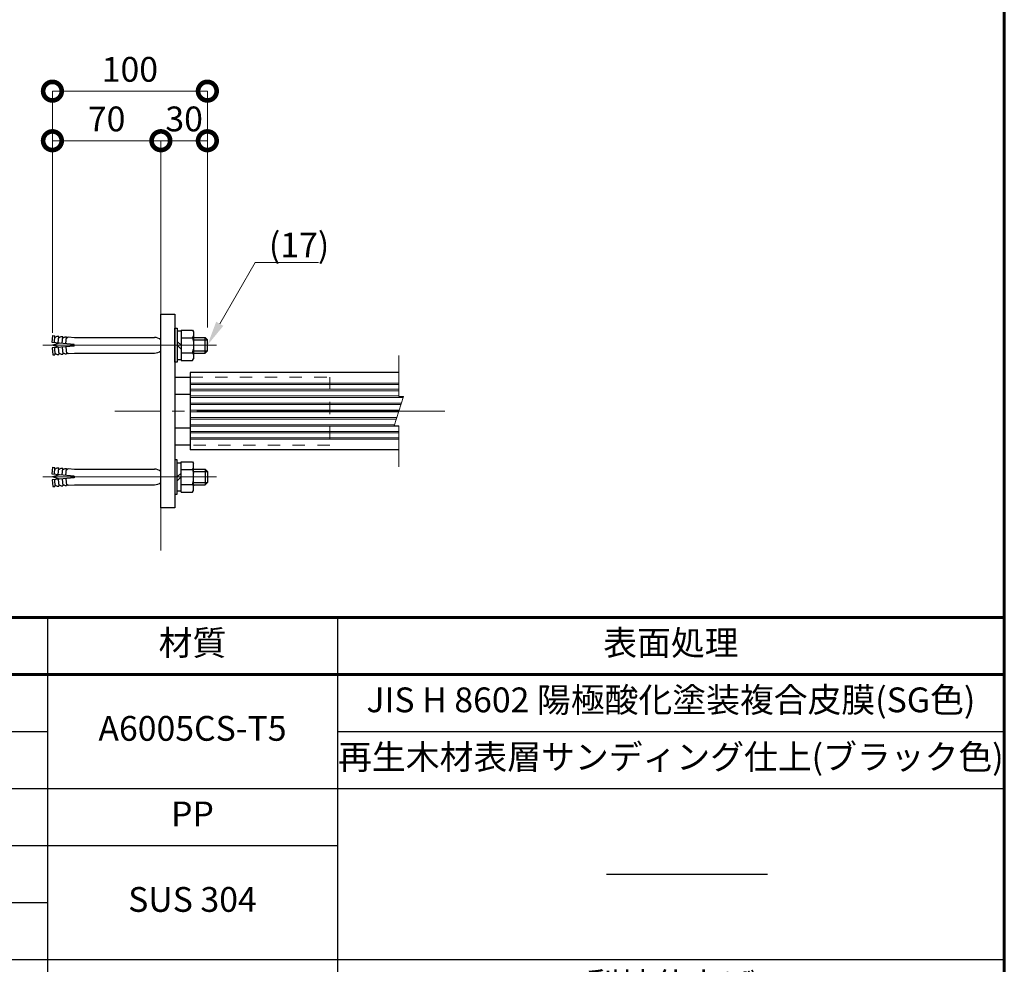
# Model space of a CAD drawing. Extents: x 0 to 420, y 0 to 297.
# Drawn here: x 331 to 410, y 77 to 153 of the extents above; entities that cross this region are included whole.
import ezdxf

# ---------------------------------------------------------------- set-up
doc = ezdxf.new("R2010")
doc.units = 0
doc.linetypes.add('CENTER2', pattern=[23, 20, -1, 1, -1])
doc.linetypes.add('DASHED2', pattern=[2, 1, -1])
for name, color, linetype, lineweight in [('GL', 243, 'Continuous', 30), ('中心線', 3, 'CENTER2', 9), ('実線1', 7, 'Continuous', 25), ('実線2', 4, 'Continuous', 15), ('破線', 4, 'DASHED2', 9)]:
    doc.layers.add(name, color=color, linetype=linetype, lineweight=lineweight)
doc.styles.add('高さ2MSゴシック', font='txt')
doc.styles.add('高さなしMSゴシック', font='txt')

# ---------------------------------------------------------------- blocks, each defined once
blk = doc.blocks.new('_DotSmall')
at = {"color": 0, "linetype": 'ByBlock', "const_width": 0.5}
blk.add_lwpolyline([(-0.0625, 0, 1), (0.0625, 0, 1)], format="xyb", close=True, dxfattribs=at)
blk = doc.blocks.new('*T7')
at = {"color": 0, "lineweight": 60, "transparency": 16777216}
for p, q in [((0, 0), (158, 0)), ((0, 0), (0, -82.8)), ((158, 0), (158, -82.8)), ((0, -4.6), (158, -4.6)), ((9.817, -82.8), (158, -82.8))]:
    blk.add_line(p, q, dxfattribs=at)
at = {"color": 0, "linetype": 'ByBlock', "lineweight": -2, "transparency": 16777216}
for p, q in [((9.817, 0), (9.817, -82.8)), ((43.595, 0), (43.595, -82.8)), ((80.81, 0), (80.81, -82.8)), ((104.203, 0), (104.203, -82.8)), ((0, -9.2), (80.81, -9.2)), ((104.203, -9.2), (158, -9.2)), ((0, -13.8), (158, -13.8)), ((0, -18.4), (104.203, -18.4)), ((0, -23), (80.81, -23)), ((0, -27.6), (158, -27.6)), ((0, -32.2), (158, -32.2)), ((0, -36.8), (158, -36.8)), ((0, -41.4), (158, -41.4)), ((0, -46), (158, -46)), ((0, -50.6), (104.203, -50.6)), ((0, -55.2), (80.81, -55.2)), ((0, -59.8), (80.81, -59.8)), ((0, -64.4), (80.81, -64.4)), ((0, -69), (80.81, -69)), ((0, -73.6), (80.81, -73.6)), ((0, -78.2), (80.81, -78.2)), ((0, -82.8), (9.817, -82.8))]:
    blk.add_line(p, q, dxfattribs=at)
at = {"color": 0, "linetype": 'Continuous'}
for p, q in [((125.898, -20.695), (138.893, -20.695)), ((125.898, -64.395), (138.893, -64.395))]:
    blk.add_line(p, q, dxfattribs=at)
at = {"color": 0, "transparency": 16777216, "char_height": 2, "attachment_point": 5}
for s, insert, width, style in [('部番', (4.909, -2.3), 9.21716, '高さなしMSゴシック'), ('名称', (26.706, -2.3), 33.17778, '高さなしMSゴシック'), ('形状', (62.203, -2.3), 36.61519, '高さなしMSゴシック'), ('材質', (92.506, -2.3), 22.79241, '高さなしMSゴシック'), ('表面処理', (131.101, -2.3), 53.19747, '高さなしMSゴシック'), ('(1)', (4.909, -6.9), 9.21716, '高さなしMSゴシック'), ('支柱', (26.706, -6.9), 33.17778, '高さなしMSゴシック'), ('JIS H 8602 陽極酸化塗装複合皮膜(SG色)', (131.101, -6.9), 53.19747, '高さなしMSゴシック'), ('44×70×2.5t', (62.203, -6.9), 36.61519, '高さなしMSゴシック'), ('A6005CS-T5', (92.506, -9.2), 22.79241, '高さなしMSゴシック'), ('(2)', (4.909, -11.5), 9.21716, '高さなしMSゴシック'), ('手摺', (26.706, -11.5), 33.17778, '高さなしMSゴシック'), ('φ40(φ36×3.0t)', (62.203, -11.5), 36.61519, '高さなしMSゴシック'), ('再生木材表層サンディング仕上(ブラック色)', (131.101, -11.5), 53.19747, '高さなしMSゴシック'), ('(3)', (4.909, -16.1), 9.21716, '高さなしMSゴシック'), ('端末キャップ', (26.706, -16.1), 33.17778, '高さなしMSゴシック'), ('φ40用', (62.203, -16.1), 36.61519, '高さなしMSゴシック'), ('PP', (92.506, -16.1), 22.79241, '高さなしMSゴシック'), ('(4)', (4.909, -20.7), 9.21716, '高さなしMSゴシック'), ('ワイヤー', (26.706, -20.7), 33.17778, '高さなしMSゴシック'), ('φ6', (62.203, -20.7), 36.61519, '高さなしMSゴシック'), ('{\u3000\u3000\u3000\u3000\u3000}', (131.101, -20.7), 53.19747, '高さなしMSゴシック'), ('SUS 304', (92.506, -23), 22.79241, '高さなしMSゴシック'), ('(5)', (4.909, -25.3), 9.21716, '高さなしMSゴシック'), ('スペーサー', (26.706, -25.3), 33.17778, '高さなしMSゴシック'), ('φ21.7×3.0t', (62.203, -25.3), 36.61519, '高さなしMSゴシック'), ('(6)', (4.909, -29.9), 9.21716, '高さなしMSゴシック'), ('ワイヤー金具', (26.706, -29.9), 33.17778, '高さなしMSゴシック'), ('梨地仕上げ', (131.101, -29.9), 53.19747, '高さなしMSゴシック'), ('φ22 L=74', (62.203, -29.9), 36.61519, '高さなしMSゴシック'), ('SUS 303', (92.506, -29.9), 22.79241, '高さなしMSゴシック'), ('(7)', (4.909, -34.5), 9.21716, '高さなしMSゴシック'), ('化粧バー', (26.706, -34.5), 33.17778, '高さなしMSゴシック'), ('t=10', (62.203, -34.5), 36.61519, '高さなしMSゴシック'), ('再生木材', (92.506, -34.5), 22.79241, '高さなしMSゴシック'), ('サンディング仕上(ブラック色)', (131.101, -34.5), 53.19747, '高さなしMSゴシック'), ('(8)', (4.909, -39.1), 9.21716, '高さなしMSゴシック'), ('キャップ金具R', (26.706, -39.1), 33.17778, '高さなしMSゴシック'), ('44×70用', (62.203, -39.1), 36.61519, '高さなしMSゴシック'), ('AC7A', (92.506, -39.1), 22.79241, '高さなしMSゴシック'), ('アクリル系焼付塗装(SG色)', (131.101, -39.1), 53.19747, '高さなしMSゴシック'), ('(9)', (4.909, -43.7), 9.21716, '高さなしMSゴシック'), ('ベースボックス', (26.706, -43.7), 33.17778, '高さなしMSゴシック'), ('125×125', (62.203, -43.7), 36.61519, '高さなしMSゴシック'), ('SS 400', (92.506, -43.7), 22.79241, '高さなしMSゴシック'), ('溶融亜鉛メッキ+アクリル系焼付塗装(SG色)', (131.101, -43.7), 53.19747, '高さなしMSゴシック'), ('(10)', (4.909, -48.3), 9.21716, '高さなしMSゴシック'), ('継手', (26.706, -48.3), 33.17778, '高さ2MSゴシック'), ('φ28×3.0ｔ', (62.203, -48.3), 36.61519, '高さなしMSゴシック'), ('A6063TE-T5', (92.506, -48.3), 22.79241, '高さなしMSゴシック'), ('(11)', (4.909, -52.9), 9.21716, '高さなしMSゴシック'), ('ピアスビス(皿)', (26.706, -52.9), 33.17778, '高さなしMSゴシック'), ('φ4×19 B', (62.203, -52.9), 36.61519, '高さなしMSゴシック'), ('(12)', (4.909, -57.5), 9.21716, '高さなしMSゴシック'), ('六角穴付ボルト', (26.706, -57.5), 33.17778, '高さなしMSゴシック'), ('M12×50 B', (62.203, -57.5), 36.61519, '高さなしMSゴシック'), ('(13)', (4.909, -62.1), 9.21716, '高さなしMSゴシック'), ('寸切ボルト', (26.706, -62.1), 33.17778, '高さなしMSゴシック'), ('M12×70', (62.203, -62.1), 36.61519, '高さなしMSゴシック'), ('{\u3000\u3000\u3000\u3000\u3000}', (131.101, -64.4), 53.19747, '高さなしMSゴシック'), ('(14)', (4.909, -66.7), 9.21716, '高さなしMSゴシック'), ('六角穴付ボタンボルト', (26.706, -66.7), 33.17778, '高さなしMSゴシック'), ('M8×20 B,W,SW', (62.203, -66.7), 36.61519, '高さなしMSゴシック'), ('SUS', (92.506, -66.7), 22.79241, '高さなしMSゴシック'), ('(15)', (4.909, -71.3), 9.21716, '高さなしMSゴシック'), ('六角穴付止ネジ', (26.706, -71.3), 33.17778, '高さなしMSゴシック'), ('M5×16 B', (62.203, -71.3), 36.61519, '高さなしMSゴシック'), ('(16)', (4.909, -75.9), 9.21716, '高さなしMSゴシック'), ('六角穴付止ネジ', (26.706, -75.9), 33.17778, '高さなしMSゴシック'), ('M5×8 B', (62.203, -75.9), 36.61519, '高さなしMSゴシック'), ('(17)', (4.909, -80.5), 9.21716, '高さなしMSゴシック'), ('アンカーボルト', (26.706, -80.5), 33.17778, '高さなしMSゴシック'), ('M10×100', (62.203, -80.5), 36.61519, '高さなしMSゴシック')]:
    blk.add_mtext(s, dxfattribs=dict(at, insert=insert, width=width, style=style))

msp = doc.modelspace()

# ---------------------------------------------------------------- linework, layer by layer
at = {"color": 7, "linetype": 'Continuous'}
for p, q in [((343.083, 128.14), (343.283, 128.14)), ((343.083, 125.39), (343.083, 128.14)), ((343.283, 128.14), (343.283, 125.39)), ((343.596, 127.915), (343.283, 127.915)), ((343.596, 127.99), (343.596, 125.54)), ((343.596, 127.99), (344.502, 127.99)), ((344.502, 127.99), (344.596, 127.851)), ((333.179, 126.984), (333.228, 127.544)), ((333.228, 127.544), (333.415, 127.528)), ((333.365, 126.967), (333.415, 127.528)), ((333.404, 127.403), (333.601, 127.512)), ((333.601, 127.512), (333.726, 127.501)), ((333.677, 126.94), (333.726, 127.501)), ((333.715, 127.376), (333.913, 127.484)), ((333.913, 127.484), (334.037, 127.473)), ((333.988, 126.913), (334.037, 127.473)), ((334.026, 127.349), (334.224, 127.457)), ((334.224, 127.457), (334.348, 127.446)), ((334.299, 126.886), (334.348, 127.446)), ((334.338, 127.322), (334.473, 127.435)), ((334.473, 127.435), (334.992, 127.39)), ((334.992, 127.39), (341.442, 127.39)), ((343.596, 127.377), (344.502, 127.377)), ((344.502, 127.377), (344.596, 127.516)), ((344.502, 127.377), (344.596, 127.078)), ((344.596, 127.851), (344.596, 125.679)), ((344.596, 127.39), (345.521, 127.39)), ((345.521, 127.39), (345.708, 127.202)), ((345.521, 126.14), (345.521, 127.39)), ((345.708, 126.327), (345.708, 127.202)), ((334.968, 126.827), (333.179, 126.984)), ((334.968, 126.702), (333.179, 126.546)), ((333.179, 126.546), (333.228, 125.985)), ((333.774, 126.932), (333.208, 126.765)), ((333.774, 126.598), (333.208, 126.765)), ((333.365, 126.562), (333.415, 126.002)), ((333.677, 126.589), (333.726, 126.029)), ((333.988, 126.617), (334.037, 126.056)), ((334.299, 126.644), (334.348, 126.084)), ((334.968, 126.702), (334.968, 126.827)), ((343.596, 126.765), (343.283, 127.077)), ((343.283, 126.765), (343.596, 126.452)), ((344.502, 126.152), (344.596, 126.451)), ((345.521, 126.14), (345.708, 126.327)), ((333.228, 125.985), (333.415, 126.002)), ((333.404, 126.126), (333.601, 126.018)), ((333.601, 126.018), (333.726, 126.029)), ((333.715, 126.154), (333.913, 126.045)), ((333.913, 126.045), (334.037, 126.056)), ((334.026, 126.181), (334.224, 126.073)), ((334.224, 126.073), (334.348, 126.084)), ((334.338, 126.208), (334.473, 126.094)), ((334.473, 126.094), (334.992, 126.14)), ((334.992, 126.14), (341.442, 126.14)), ((343.283, 125.615), (343.596, 125.615)), ((343.596, 126.152), (344.502, 126.152)), ((343.596, 125.54), (344.502, 125.54)), ((344.502, 126.152), (344.596, 126.014)), ((344.502, 125.54), (344.596, 125.679)), ((344.596, 126.14), (345.521, 126.14)), ((343.283, 125.39), (343.083, 125.39)), ((333.179, 116.359), (333.228, 116.919)), ((333.228, 116.919), (333.415, 116.903)), ((333.365, 116.342), (333.415, 116.903)), ((333.404, 116.778), (333.601, 116.887)), ((333.601, 116.887), (333.726, 116.876)), ((333.677, 116.315), (333.726, 116.876)), ((333.715, 116.751), (333.913, 116.859)), ((333.913, 116.859), (334.037, 116.848)), ((333.988, 116.288), (334.037, 116.848)), ((334.026, 116.724), (334.224, 116.832)), ((334.224, 116.832), (334.348, 116.821)), ((334.299, 116.261), (334.348, 116.821)), ((334.338, 116.697), (334.473, 116.81)), ((334.473, 116.81), (334.992, 116.765)), ((343.083, 117.515), (343.083, 114.765)), ((343.283, 117.515), (343.083, 117.515)), ((343.283, 114.765), (343.283, 117.515)), ((343.283, 117.29), (343.596, 117.29)), ((343.596, 114.915), (343.596, 117.365)), ((343.596, 117.365), (344.502, 117.365)), ((344.502, 117.365), (344.596, 117.226)), ((344.502, 116.752), (344.596, 116.891)), ((344.596, 115.054), (344.596, 117.226)), ((334.968, 116.202), (333.179, 116.359)), ((334.968, 116.077), (333.179, 115.921)), ((333.774, 116.307), (333.208, 116.14)), ((333.774, 115.973), (333.208, 116.14)), ((333.988, 115.992), (334.037, 115.431)), ((334.299, 116.019), (334.348, 115.459)), ((334.968, 116.202), (334.968, 116.077)), ((334.992, 116.765), (341.442, 116.765)), ((343.283, 116.14), (343.596, 116.452)), ((343.596, 116.14), (343.283, 115.827)), ((343.596, 116.752), (344.502, 116.752)), ((344.502, 116.752), (344.596, 116.453)), ((344.596, 116.765), (345.521, 116.765)), ((345.521, 116.765), (345.708, 116.577)), ((345.521, 116.765), (345.521, 115.515)), ((345.708, 116.577), (345.708, 115.702)), ((333.179, 115.921), (333.228, 115.36)), ((333.228, 115.36), (333.415, 115.377)), ((333.365, 115.937), (333.415, 115.377)), ((333.404, 115.501), (333.601, 115.393)), ((333.601, 115.393), (333.726, 115.404)), ((333.677, 115.964), (333.726, 115.404)), ((333.715, 115.529), (333.913, 115.42)), ((333.913, 115.42), (334.037, 115.431)), ((334.026, 115.556), (334.224, 115.448)), ((334.224, 115.448), (334.348, 115.459)), ((334.338, 115.583), (334.473, 115.469)), ((334.473, 115.469), (334.992, 115.515)), ((334.992, 115.515), (341.442, 115.515)), ((343.596, 115.527), (344.502, 115.527)), ((344.502, 115.527), (344.596, 115.826)), ((344.502, 115.527), (344.596, 115.389)), ((344.596, 115.515), (345.521, 115.515)), ((345.521, 115.515), (345.708, 115.702)), ((343.083, 114.765), (343.283, 114.765)), ((343.596, 114.99), (343.283, 114.99)), ((343.596, 114.915), (344.502, 114.915)), ((344.502, 114.915), (344.596, 115.054))]:
    msp.add_line(p, q, dxfattribs=at)
at = {"color": 4, "linetype": 'Continuous'}
for p, q in [((344.596, 127.202), (345.708, 127.202)), ((344.596, 126.327), (345.708, 126.327)), ((344.596, 116.577), (345.708, 116.577)), ((344.596, 115.702), (345.708, 115.702))]:
    msp.add_line(p, q, dxfattribs=at)
at = {"color": 7, "linetype": 'Continuous'}
for centre, start, end in [((341.482, 126.695), 46.80427, 93.29678), ((341.482, 126.835), 266.70322, 313.19573), ((341.482, 116.07), 46.80427, 93.29678), ((341.482, 116.21), 266.70322, 313.19573)]:
    msp.add_arc(centre, 0.696, start, end, dxfattribs=at)
at = {"layer": 'GL', "lineweight": 13}
msp.add_line((341.958, 132.702), (341.958, 110.202), dxfattribs=at)
at = {"layer": '中心線'}
for p, q in [((332.426, 126.765), (346.44, 126.765)), ((364.864, 121.452), (338.252, 121.452)), ((332.426, 116.14), (346.44, 116.14))]:
    msp.add_line(p, q, dxfattribs=at)
at = {"layer": '実線1', "lineweight": 60}
msp.add_line((410, 287), (410, 10), dxfattribs=at)
at = {"layer": '実線1', "color": 4, "lineweight": 9}
for p, q in [((333.208, 127.765), (333.208, 147.265)), ((333.208, 147.265), (345.708, 147.265)), ((345.708, 128.202), (345.708, 147.265)), ((333.208, 127.765), (333.208, 143.265)), ((333.208, 143.265), (341.958, 143.265)), ((341.958, 130.265), (341.958, 143.265)), ((341.958, 130.265), (341.958, 143.265)), ((341.958, 143.265), (345.708, 143.265)), ((345.708, 128.202), (345.708, 143.265))]:
    msp.add_line(p, q, dxfattribs=at)
at = {"layer": '実線1', "color": 4, "linetype": 'ByBlock', "lineweight": 9}
msp.add_line((349.57, 133.453), (350.57, 133.453), dxfattribs=at)
at = {"layer": '実線1'}
for p, q in [((341.958, 113.64), (341.958, 129.265)), ((341.958, 129.265), (343.083, 129.265)), ((343.083, 129.265), (343.083, 113.64)), ((343.083, 124.202), (344.333, 124.202)), ((361.154, 124.577), (344.333, 124.577)), ((344.333, 124.577), (344.333, 118.327)), ((343.083, 122.827), (344.333, 122.827)), ((344.333, 120.077), (343.083, 120.077)), ((344.333, 118.702), (343.083, 118.702)), ((361.154, 118.327), (344.333, 118.327)), ((343.083, 113.64), (341.958, 113.64))]:
    msp.add_line(p, q, dxfattribs=at)
at = {"layer": '実線1', "color": 4, "linetype": 'ByBlock', "lineweight": 9}
for points in [[(346.708, 128.497), (349.57, 133.453)], [(350.57, 133.453), (354.66, 133.453)]]:
    msp.add_lwpolyline(points, dxfattribs=at)
at = {"layer": '実線1', "color": 4}
msp.add_solid([(346.997, 128.33), (345.708, 126.765), (346.42, 128.664)], dxfattribs=at)
at = {"layer": '実線2'}
for p, q in [((361.154, 125.952), (361.154, 122.642)), ((361.154, 123.709), (344.333, 123.709)), ((361.154, 123.603), (344.333, 123.603)), ((361.154, 123.213), (344.333, 123.213)), ((361.154, 123.096), (344.333, 123.096)), ((361.154, 122.673), (344.333, 122.673)), ((361.501, 122.549), (344.333, 122.549)), ((360.778, 120.263), (361.531, 122.642)), ((361.154, 122.642), (361.531, 122.642)), ((361.36, 122.104), (344.333, 122.104)), ((361.319, 121.974), (344.333, 121.974)), ((361.175, 121.518), (344.333, 121.518)), ((361.134, 121.387), (344.333, 121.387)), ((360.989, 120.93), (344.333, 120.93)), ((360.948, 120.801), (344.333, 120.801)), ((360.807, 120.356), (344.333, 120.356)), ((361.154, 120.231), (344.333, 120.231)), ((360.778, 120.263), (361.154, 120.263)), ((361.154, 116.952), (361.154, 120.263)), ((361.154, 119.808), (344.333, 119.808)), ((361.154, 119.692), (344.333, 119.692)), ((361.154, 119.301), (344.333, 119.301)), ((361.154, 119.196), (344.333, 119.196))]:
    msp.add_line(p, q, dxfattribs=at)
at = {"layer": '破線'}
for p, q in [((344.333, 124.202), (355.583, 124.202)), ((355.583, 124.202), (355.583, 118.702)), ((355.583, 118.702), (344.333, 118.702))]:
    msp.add_line(p, q, dxfattribs=at)

# ---------------------------------------------------------------- block references
msp.add_blockref('*T7', (252, 104.8))
at = {"layer": '実線1', "color": 4, "lineweight": 9, "xscale": 2.999999991840246, "yscale": 2.999999991840246, "zscale": 2.999999991840246, "rotation": 180}
for p in [(333.208, 147.265), (333.208, 143.265), (341.958, 143.265)]:
    msp.add_blockref('_DotSmall', p, dxfattribs=at)
at = {"layer": '実線1', "color": 4, "lineweight": 9, "xscale": 2.999999991840246, "yscale": 2.999999991840246, "zscale": 2.999999991840246}
for p in [(345.708, 147.265), (341.958, 143.265), (345.708, 143.265)]:
    msp.add_blockref('_DotSmall', p, dxfattribs=at)

# ---------------------------------------------------------------- texts
at = {"layer": '実線1', "color": 4, "char_height": 2, "style": '高さ2MSゴシック'}
for s, insert, attachment_point in [('100', (339.458, 148.765), 5), ('70', (337.583, 144.765), 5), ('30', (343.833, 144.765), 5), ('(17)', (350.67, 135.853), 1)]:
    msp.add_mtext(s, dxfattribs=dict(at, insert=insert, attachment_point=attachment_point))

doc.saveas('drawing.dxf')
